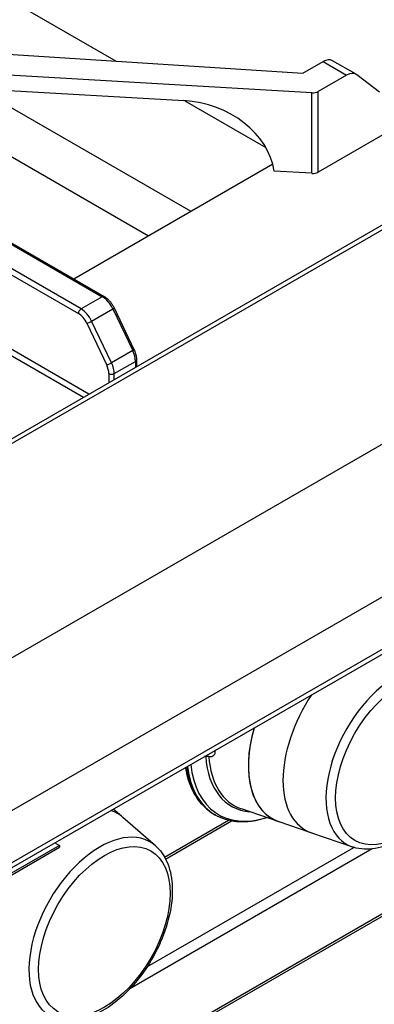
# Model space of a CAD drawing. Units: millimetres. Extents: x 51662 to 54264, y 2091 to 3957.
# Drawn here: x 53847 to 53942, y 2411 to 2674 of the extents above; entities that cross this region are included whole.
import ezdxf

# ---------------------------------------------------------------- set-up
doc = ezdxf.new("R2010")
doc.units = ezdxf.units.MM
doc.header["$LTSCALE"] = 15

msp = doc.modelspace()

# ---------------------------------------------------------------- linework, layer by layer
for p, q in [((53834.35, 2684.9), (53872.74, 2662.73)), ((53792.1, 2667.91), (53922.52, 2659.54)), ((53774.14, 2521.17), (54020.6, 2663.47)), ((54022.6, 2663.27), (53775.31, 2520.49)), ((53922.52, 2659.54), (53927.89, 2662.63)), ((53927.89, 2662.63), (53934.16, 2659.01)), ((53936.66, 2659.26), (53930.39, 2662.88)), ((53924.92, 2654.28), (53791, 2662.17)), ((53791, 2658.09), (53890.72, 2652.21)), ((53934.16, 2659.01), (53926.54, 2654.61)), ((53942.93, 2654.49), (53936.84, 2659.14)), ((53810.67, 2656.93), (53881.37, 2616.11)), ((53892.69, 2622.64), (53835.87, 2655.44)), ((53891, 2652.19), (53912.6, 2639.72)), ((53924.92, 2632.81), (53924.92, 2654.28)), ((53926.54, 2633.14), (53926.54, 2654.61)), ((53783.09, 2649.49), (53869.01, 2599.88)), ((53783.59, 2649.54), (53869.51, 2599.93)), ((53776.72, 2645), (53862.64, 2595.39)), ((53863.35, 2596.62), (53777.43, 2646.22)), ((53943.79, 2643.1), (53926.54, 2633.14)), ((54072.09, 2634.69), (53824.81, 2491.92)), ((53914.48, 2635.22), (53861.43, 2604.59)), ((53924.92, 2632.81), (53914.87, 2633.4)), ((54089.77, 2604.07), (53842.48, 2461.3)), ((53869.01, 2599.88), (53863.35, 2596.62)), ((53872.17, 2596.89), (53877.46, 2585.74)), ((53866.17, 2593.37), (53871.83, 2596.63)), ((53871.83, 2596.63), (53877.12, 2585.48)), ((53864.9, 2592.79), (53870.2, 2581.64)), ((53871.47, 2582.22), (53866.17, 2593.37)), ((53836.1, 2589.17), (53864.01, 2573.06)), ((53865.42, 2573.88), (53836.81, 2590.4)), ((53842.48, 2447.42), (54089.77, 2590.19)), ((53842.48, 2446.07), (54088.94, 2588.36)), ((53877.12, 2585.48), (53871.47, 2582.22)), ((53872.18, 2579.34), (53877.84, 2582.61)), ((53877.84, 2582.61), (53877.84, 2581.04)), ((53878.13, 2583.02), (53878.13, 2581.21)), ((53870.77, 2579.34), (53870.77, 2576.96)), ((53872.18, 2577.78), (53872.18, 2579.34)), ((53778.49, 2339.84), (54008.1, 2472.41)), ((53778.49, 2339.17), (54007.69, 2471.5)), ((53874.15, 2461.16), (53871.94, 2463.07)), ((53916.14, 2459.71), (53906.1, 2463.15)), ((53883.17, 2453.31), (53874.49, 2460.87)), ((53899.2, 2461.49), (53898.9, 2461.67)), ((53885.62, 2450.28), (53902.64, 2460.1)), ((53885.9, 2449.76), (53903.49, 2459.92)), ((53924.47, 2456.86), (53916.14, 2459.72)), ((53935.77, 2452.97), (53924.89, 2456.7)), ((53857.62, 2453.38), (53842.91, 2444.89)), ((53842.91, 2444.4), (53857.62, 2452.89)), ((53856.38, 2454.09), (53857.62, 2453.38)), ((53857.62, 2453.38), (53857.62, 2452.89)), ((53941, 2452.45), (53876.38, 2415.14)), ((53881.04, 2421.1), (53936.07, 2452.87))]:
    msp.add_line(p, q)
for centre, major_axis, ratio, start_param, end_param in [((53927.89, 2658.55), (2.5, 4.33), 0.57735, 0, 0.785398), ((53934.16, 2654.93), (2.5, 4.33), 0.57735, 6.208836, 7.068583), ((53890.72, 2632.22), (-24.11, 4.26), 0.812246, 3.414639, 4.854962), ((53925.12, 2655.43), (-2, 0), 0.57735, 1.469098, 2.356194), ((53925.12, 2633.95), (-2, 0), 0.57735, 1.469098, 2.356194), ((53869.01, 2599.07), (0.5, 0.866), 0.57735, 0, 0.785398), ((53869.01, 2595.8), (2.5, -4.33), 0.57735, 1.432473, 2.356194), ((53871.26, 2596.47), (0.903, 0.429), 0.112581, 5.3324, 6.283185), ((53863.35, 2595.8), (-0.5, -0.866), 0.57735, 3.926991, 5.497787), ((53862.64, 2592.13), (2, -3.46), 0.57735, 1.432473, 2.356194), ((53863.35, 2592.53), (-2.5, 4.33), 0.57735, 4.574065, 5.497787), ((53865.61, 2593.2), (0.903, 0.429), 0.112581, 3.761604, 5.3324), ((53876.56, 2585.32), (0.903, 0.429), 0.112581, 5.3324, 6.283185), ((53874.3, 2584.65), (2.5, -4.33), 0.57735, 0.785398, 1.432473), ((53870.9, 2582.05), (-0.903, -0.429), 0.112581, 0.620011, 2.190807), ((53867.94, 2580.98), (2, -3.46), 0.57735, 0.785398, 1.432473), ((53868.65, 2581.38), (-2.5, 4.33), 0.57735, 3.926991, 4.574065), ((53877.13, 2583.02), (1, 0), 0.57735, 5.497787, 6.283185), ((53871.47, 2579.75), (1, 0), 0.57735, 3.926991, 5.497787), ((53947.57, 2476.87), (13.38, 23.18), 0.57735, 6.170955, 9.537008), ((53937.67, 2482.59), (-14.49, -25.1), 0.57735, 4.604877, 6.395415), ((53929.7, 2487.18), (-15.38, -26.65), 0.57735, 5.121148, 6.421229), ((53929.7, 2487.18), (-15.38, -26.64), 0.57735, 5.121075, 6.395415), ((53920.07, 2492.74), (-16.65, -28.84), 0.57735, 5.572585, 6.545688), ((53920.57, 2492.45), (-16.41, -28.42), 0.57735, 5.572679, 6.395415), ((53917.65, 2494.14), (-18.75, -32.48), 0.57735, 5.651227, 6.283185), ((53917.95, 2493.97), (-18.75, -32.48), 0.57735, 5.639832, 6.283185), ((53918.56, 2493.62), (-18.5, -32.04), 0.57735, 5.618153, 6.848619), ((53858.47, 2436.86), (14.49, 25.1), 0.57735, 6.170955, 6.390697), ((53868.37, 2431.14), (13.38, 23.18), 0.57735, 6.170955, 9.537008)]:
    msp.add_ellipse(centre, major_axis=major_axis, ratio=ratio, start_param=start_param, end_param=end_param)
for centre in [(53948.76, 2476.18), (53869.57, 2430.46)]:
    msp.add_ellipse(centre, major_axis=(12.4, 21.47), ratio=0.57735)
for points, knots in [([(53869.51, 2599.93), (53869.73, 2599.8), (53869.94, 2599.66), (53870.35, 2599.33), (53870.55, 2599.15), (53870.93, 2598.76), (53871.12, 2598.55), (53871.46, 2598.11), (53871.62, 2597.88), (53871.91, 2597.4), (53872.05, 2597.15), (53872.17, 2596.89)], [4.712389, 4.712389, 4.712389, 4.712389, 4.8971334, 4.8971334, 5.0818777, 5.0818777, 5.2666221, 5.2666221, 5.4513665, 5.4513665, 5.6361109, 5.6361109, 5.6361109, 5.6361109]), ([(53877.46, 2585.74), (53877.55, 2585.57), (53877.62, 2585.39), (53877.76, 2585.02), (53877.83, 2584.84), (53877.93, 2584.47), (53877.98, 2584.29), (53878.05, 2583.92), (53878.08, 2583.74), (53878.12, 2583.38), (53878.13, 2583.19), (53878.13, 2583.02)], [5.6361109, 5.6361109, 5.6361109, 5.6361109, 5.7655258, 5.7655258, 5.8949406, 5.8949406, 6.0243555, 6.0243555, 6.1537704, 6.1537704, 6.2831853, 6.2831853, 6.2831853, 6.2831853]), ([(53962.37, 2499.04), (53963.64, 2497.93), (53964.66, 2496.5), (53966.2, 2493.04), (53966.67, 2490.98), (53966.98, 2486.39), (53966.79, 2483.86), (53965.74, 2478.66), (53964.89, 2475.99), (53962.64, 2470.8), (53961.25, 2468.27), (53958.04, 2463.58), (53956.23, 2461.43), (53952.35, 2457.69), (53950.28, 2456.12), (53946.07, 2453.73), (53943.91, 2452.91), (53939.79, 2452.22), (53937.8, 2452.32), (53935.92, 2452.92), (53935.84, 2452.94), (53935.77, 2452.97)], [0.897628, 0.897628, 0.897628, 0.897628, 1.181587, 1.181587, 1.495381, 1.495381, 1.82707, 1.82707, 2.159039, 2.159039, 2.489104, 2.489104, 2.818975, 2.818975, 3.150499, 3.150499, 3.482993, 3.482993, 3.801383, 3.801383, 3.814761, 3.814761, 3.814761, 3.814761]), ([(53899, 2478.7), (53899.02, 2478.58), (53899.03, 2478.47), (53899.03, 2478.11), (53898.98, 2477.86), (53898.79, 2477.45), (53898.64, 2477.3), (53898.3, 2477.09), (53898.08, 2477.04), (53897.71, 2477.04), (53897.57, 2477.06), (53897.43, 2477.09)], [-0.4142942, -0.4142942, -0.4142942, -0.4142942, -0.3751782, -0.3751782, -0.2818268, -0.2818268, -0.1884754, -0.1884754, -0.0942377, -0.0942377, -0.0437355, -0.0437355, -0.0437355, -0.0437355]), ([(53897.43, 2477.09), (53897.34, 2477.11), (53897.24, 2477.13), (53897.02, 2477.16), (53896.9, 2477.17), (53896.71, 2477.17), (53896.65, 2477.16), (53896.59, 2477.15)], [0.35112832, 0.35112832, 0.35112832, 0.35112832, 0.38528278, 0.38528278, 0.42159922, 0.42159922, 0.44106443, 0.44106443, 0.44106443, 0.44106443]), ([(53898.9, 2461.67), (53896.9, 2462.82), (53895.21, 2464.51), (53892.61, 2468.76), (53891.7, 2471.33), (53891.23, 2474.21)], [3.9269908, 3.9269908, 3.9269908, 3.9269908, 4.2310042, 4.2310042, 4.5408452, 4.5408452, 4.5408452, 4.5408452]), ([(53912.97, 2460.8), (53910.15, 2459.85), (53907.39, 2459.48), (53902.8, 2459.92), (53900.89, 2460.52), (53899.2, 2461.49)], [3.3481849, 3.3481849, 3.3481849, 3.3481849, 3.6700782, 3.6700782, 3.9269908, 3.9269908, 3.9269908, 3.9269908]), ([(53883.17, 2453.31), (53884.45, 2452.2), (53885.46, 2450.77), (53887.01, 2447.32), (53887.48, 2445.25), (53887.79, 2440.67), (53887.59, 2438.14), (53886.55, 2432.94), (53885.7, 2430.27), (53883.45, 2425.07), (53882.05, 2422.55), (53878.84, 2417.86), (53877.03, 2415.7), (53873.15, 2411.97), (53871.09, 2410.39), (53866.87, 2408), (53864.72, 2407.19), (53860.59, 2406.5), (53858.61, 2406.59), (53856.72, 2407.19), (53856.65, 2407.22), (53856.57, 2407.24)], [0.897628, 0.897628, 0.897628, 0.897628, 1.181587, 1.181587, 1.495381, 1.495381, 1.82707, 1.82707, 2.159039, 2.159039, 2.489104, 2.489104, 2.818975, 2.818975, 3.150499, 3.150499, 3.482993, 3.482993, 3.801383, 3.801383, 3.814761, 3.814761, 3.814761, 3.814761])]:
    msp.add_open_spline(points, degree=3, knots=knots)
msp.add_open_spline([(53896.59, 2477.15), (53896.48, 2477.14), (53896.38, 2477.13), (53896.28, 2477.12)], degree=3)

doc.saveas('drawing.dxf')
